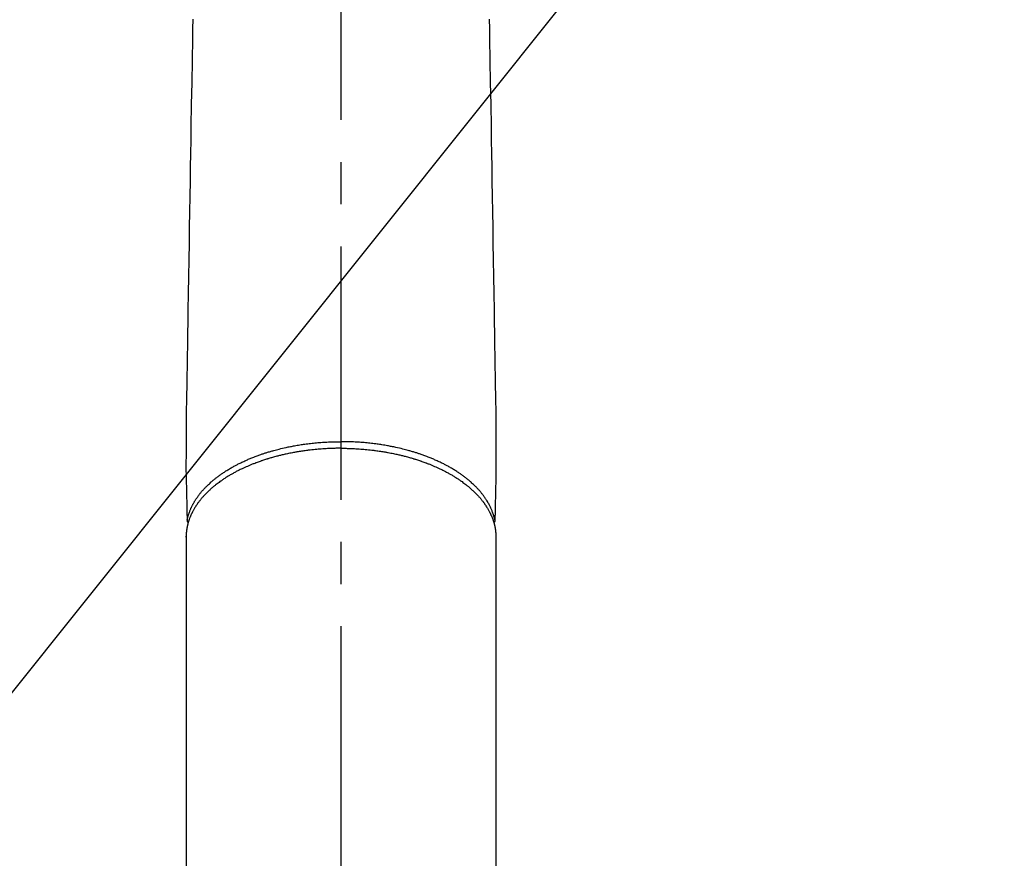
# Model space of a CAD drawing. Extents: x 0 to 26473, y -25 to 8845.
# Drawn here: x 16097 to 16243, y 6839 to 6963 of the extents above; entities that cross this region are included whole.
import ezdxf

# ---------------------------------------------------------------- set-up
doc = ezdxf.new("R2010")
doc.units = 0
doc.header["$LTSCALE"] = 50
doc.header["$MEASUREMENT"] = 0
doc.linetypes.add('CENTER2', pattern=[1.125, 0.75, -0.125, 0.125, -0.125])
doc.layers.get('0').update_dxf_attribs({"linetype": 'CONTINUOUS'})
doc.layers.add('150-機器', color=8, linetype='CONTINUOUS')
doc.layers.add('160-文字', color=254, linetype='CONTINUOUS')
doc.styles.add('KH001', font='txt')
doc.dimstyles.new('KH1xx030', dxfattribs={"dimscale": 30, "dimtxt": 2, "dimasz": 0.6, "dimexe": 0.3, "dimexo": 1.2, "dimgap": 0.5, "dimtad": 3, "dimdec": 1, "dimdsep": 46, "dimlunit": 6, "dimtxsty": 'KH001', "dimblk": 'DOT', "dimcen": 1, "dimdle": 1, "dimclrd": 256, "dimclre": 256, "dimclrt": 256, "dimadec": 0, "dimazin": 0, "dimtfac": 1, "dimtdec": 1, "dimtix": 1, "dimtmove": 2, "dimatfit": 3, "dimldrblk": 'CLOSEDBLANK', "dimfxl": 1, "dimtolj": 1, "dimtzin": 0, "dimlwd": -1, "dimlwe": -1, "dimarcsym": 0})

# ---------------------------------------------------------------- blocks, each defined once
blk = doc.blocks.new('_ClosedBlank')
at = {"color": 0, "linetype": 'ByBlock', "lineweight": -2}
for p, q in [((-1, 0.1667), (0, 0)), ((-1, 0.1667), (-1, -0.1667)), ((0, 0), (-1, -0.1667))]:
    blk.add_line(p, q, dxfattribs=at)
blk = doc.blocks.new('_Dot')
at = {"color": 0, "linetype": 'ByBlock', "lineweight": -2}
blk.add_line((-0.5, 0), (-1, 0), dxfattribs=at)
at = {"color": 0, "linetype": 'ByBlock', "const_width": 0.5}
blk.add_lwpolyline([(-0.25, 0, 1), (0.25, 0, 1)], format="xyb", close=True, dxfattribs=at)
blk = doc.blocks.new('F402_H')
at = {"layer": '150-機器', "color": 161, "linetype": 'CENTER2'}
blk.add_line((0, 136.03), (0, -355.42), dxfattribs=at)
at = {"layer": '150-機器', "color": 13, "linetype": 'Continuous'}
for p, q in [((-22.94, -188.26), (-22.94, -188.14)), ((-22.94, -188.14), (-22.94, -261.81)), ((22.94, -188.14), (22.94, -261.81))]:
    blk.add_line(p, q, dxfattribs=at)
for points in [[(-21.96, -111.56), (-21.98, -113), (-22.01, -114.43), (-22.06, -117.68), (-22.11, -120.93), (-22.17, -124.18), (-22.22, -127.43), (-22.25, -129.45), (-22.29, -131.46), (-22.32, -133.48), (-22.35, -135.5), (-22.39, -137.8), (-22.43, -140.1), (-22.46, -142.4), (-22.5, -144.7), (-22.54, -147.19), (-22.58, -149.68), (-22.63, -152.17), (-22.67, -154.66), (-22.69, -156.38), (-22.72, -158.09), (-22.75, -159.81), (-22.78, -161.53), (-22.8, -162.97), (-22.82, -164.4), (-22.85, -165.84), (-22.87, -167.28), (-22.89, -168.28), (-22.91, -169.27), (-22.93, -170.27), (-22.94, -171.27), (-22.94, -172.27), (-22.94, -173.26), (-22.94, -174.26), (-22.94, -175.25), (-22.94, -176.24), (-22.95, -177.23), (-22.95, -178.21), (-22.94, -179.2), (-22.93, -179.46), (-22.93, -179.72), (-22.92, -179.98), (-22.92, -180.24), (-22.9, -180.81), (-22.89, -181.38), (-22.88, -181.94), (-22.86, -182.51), (-22.85, -182.87), (-22.85, -183.22), (-22.84, -183.58), (-22.83, -183.94), (-22.83, -184.16), (-22.82, -184.39), (-22.81, -184.62), (-22.81, -184.84), (-22.81, -184.92), (-22.81, -185), (-22.8, -185.08), (-22.8, -185.16), (-22.8, -185.25), (-22.8, -185.34), (-22.8, -185.43), (-22.79, -185.53), (-22.79, -185.57), (-22.79, -185.62), (-22.79, -185.66), (-22.79, -185.71), (-22.79, -185.73), (-22.79, -185.75), (-22.79, -185.77), (-22.79, -185.79), (-22.79, -185.81), (-22.79, -185.83), (-22.79, -185.84), (-22.78, -185.86), (-22.78, -185.87), (-22.78, -185.88), (-22.78, -185.89), (-22.78, -185.9), (-22.77, -185.91), (-22.77, -185.92), (-22.77, -185.93), (-22.76, -185.94), (-22.76, -185.95), (-22.76, -185.97), (-22.75, -185.98), (-22.75, -185.99), (-22.74, -186), (-22.73, -186.01), (-22.73, -186.02), (-22.72, -186.03), (-22.72, -186.04), (-22.71, -186.04), (-22.71, -186.05), (-22.71, -186.05), (-22.7, -186.06), (-22.69, -186.07), (-22.68, -186.08), (-22.68, -186.09), (-22.67, -186.09), (-22.67, -186.09), (-22.67, -186.09), (-22.67, -186.1), (-22.66, -186.11), (-22.65, -186.11), (-22.64, -186.12), (-22.63, -186.13)], [(21.96, -111.56), (21.98, -113), (22.01, -114.43), (22.06, -117.68), (22.11, -120.93), (22.17, -124.18), (22.22, -127.43), (22.25, -129.45), (22.29, -131.46), (22.32, -133.48), (22.35, -135.5), (22.39, -137.8), (22.43, -140.1), (22.46, -142.4), (22.5, -144.7), (22.54, -147.19), (22.58, -149.68), (22.63, -152.17), (22.67, -154.66), (22.69, -156.38), (22.72, -158.09), (22.75, -159.81), (22.78, -161.53), (22.8, -162.97), (22.82, -164.4), (22.85, -165.84), (22.87, -167.28), (22.89, -168.28), (22.91, -169.27), (22.93, -170.27), (22.94, -171.27), (22.94, -172.27), (22.94, -173.26), (22.94, -174.26), (22.94, -175.25), (22.94, -176.24), (22.95, -177.23), (22.95, -178.21), (22.94, -179.2), (22.93, -179.46), (22.93, -179.72), (22.92, -179.98), (22.92, -180.24), (22.9, -180.81), (22.89, -181.38), (22.88, -181.94), (22.86, -182.51), (22.85, -182.87), (22.85, -183.22), (22.84, -183.58), (22.83, -183.94), (22.83, -184.16), (22.82, -184.39), (22.81, -184.62), (22.81, -184.84), (22.81, -184.92), (22.81, -185), (22.8, -185.08), (22.8, -185.16), (22.8, -185.25), (22.8, -185.34), (22.8, -185.43), (22.79, -185.53), (22.79, -185.57), (22.79, -185.62), (22.79, -185.66), (22.79, -185.71), (22.79, -185.73), (22.79, -185.75), (22.79, -185.77), (22.79, -185.79), (22.79, -185.81), (22.79, -185.83), (22.79, -185.84), (22.78, -185.86), (22.78, -185.87), (22.78, -185.88), (22.78, -185.89), (22.78, -185.9), (22.77, -185.91), (22.77, -185.92), (22.77, -185.93), (22.76, -185.94), (22.76, -185.95), (22.76, -185.97), (22.75, -185.98), (22.75, -185.99), (22.74, -186), (22.73, -186.01), (22.73, -186.02), (22.72, -186.03), (22.72, -186.04), (22.71, -186.04), (22.71, -186.05), (22.71, -186.05), (22.7, -186.06), (22.69, -186.07), (22.68, -186.08), (22.68, -186.09), (22.67, -186.09), (22.67, -186.09), (22.67, -186.09), (22.67, -186.1), (22.66, -186.11), (22.65, -186.11), (22.64, -186.12), (22.63, -186.13)], [(-22.79, -185.77), (-22.78, -185.72), (-22.76, -185.66), (-22.75, -185.6), (-22.74, -185.54), (-22.72, -185.48), (-22.71, -185.43), (-22.69, -185.37), (-22.68, -185.31), (-22.67, -185.28), (-22.66, -185.25), (-22.66, -185.22), (-22.65, -185.19), (-22.63, -185.13), (-22.61, -185.07), (-22.6, -185.02), (-22.58, -184.96), (-22.54, -184.83), (-22.49, -184.71), (-22.45, -184.58), (-22.4, -184.46), (-22.37, -184.36), (-22.33, -184.26), (-22.29, -184.17), (-22.24, -184.07), (-22.21, -184), (-22.18, -183.94), (-22.15, -183.87), (-22.12, -183.81), (-22.08, -183.72), (-22.04, -183.63), (-22, -183.55), (-21.95, -183.46), (-21.92, -183.4), (-21.88, -183.33), (-21.84, -183.27), (-21.81, -183.2), (-21.76, -183.13), (-21.72, -183.05), (-21.67, -182.98), (-21.63, -182.9), (-21.58, -182.82), (-21.52, -182.73), (-21.47, -182.65), (-21.42, -182.57), (-21.37, -182.5), (-21.32, -182.42), (-21.26, -182.35), (-21.21, -182.28), (-21.15, -182.18), (-21.08, -182.09), (-21.01, -182), (-20.94, -181.91), (-20.88, -181.84), (-20.83, -181.77), (-20.77, -181.7), (-20.71, -181.63), (-20.63, -181.53), (-20.54, -181.43), (-20.46, -181.33), (-20.37, -181.24), (-20.29, -181.15), (-20.21, -181.06), (-20.13, -180.98), (-20.05, -180.89), (-19.96, -180.8), (-19.88, -180.72), (-19.79, -180.63), (-19.71, -180.55), (-19.6, -180.45), (-19.49, -180.35), (-19.38, -180.25), (-19.27, -180.15), (-19.21, -180.09), (-19.14, -180.03), (-19.07, -179.97), (-19.01, -179.92), (-18.92, -179.84), (-18.83, -179.77), (-18.74, -179.7), (-18.65, -179.63), (-18.56, -179.55), (-18.47, -179.48), (-18.38, -179.41), (-18.29, -179.34), (-18.21, -179.28), (-18.14, -179.23), (-18.07, -179.18), (-17.99, -179.12), (-17.89, -179.05), (-17.8, -178.98), (-17.7, -178.91), (-17.6, -178.85), (-17.49, -178.77), (-17.38, -178.7), (-17.26, -178.62), (-17.15, -178.55), (-17.03, -178.47), (-16.9, -178.39), (-16.77, -178.31), (-16.64, -178.23), (-16.51, -178.15), (-16.38, -178.07), (-16.24, -177.99), (-16.11, -177.92), (-15.99, -177.85), (-15.86, -177.78), (-15.74, -177.71), (-15.61, -177.65), (-15.51, -177.59), (-15.41, -177.54), (-15.31, -177.49), (-15.21, -177.43), (-15.08, -177.37), (-14.95, -177.3), (-14.82, -177.24), (-14.69, -177.18), (-14.54, -177.11), (-14.39, -177.04), (-14.25, -176.97), (-14.1, -176.9), (-13.97, -176.85), (-13.85, -176.8), (-13.73, -176.74), (-13.6, -176.69), (-13.46, -176.63), (-13.33, -176.57), (-13.19, -176.52), (-13.04, -176.46), (-12.89, -176.4), (-12.73, -176.34), (-12.57, -176.28), (-12.42, -176.22), (-12.28, -176.17), (-12.15, -176.13), (-12.02, -176.08), (-11.89, -176.03), (-11.77, -175.99), (-11.65, -175.95), (-11.54, -175.91), (-11.42, -175.87), (-11.31, -175.84), (-11.21, -175.8), (-11.1, -175.77), (-11, -175.74), (-10.86, -175.7), (-10.72, -175.65), (-10.59, -175.61), (-10.45, -175.57), (-10.33, -175.54), (-10.2, -175.5), (-10.08, -175.46), (-9.95, -175.43), (-9.75, -175.38), (-9.56, -175.32), (-9.36, -175.27), (-9.16, -175.22), (-8.91, -175.16), (-8.65, -175.1), (-8.39, -175.04), (-8.13, -174.98), (-7.97, -174.95), (-7.81, -174.91), (-7.65, -174.88), (-7.49, -174.85), (-7.34, -174.82), (-7.2, -174.79), (-7.05, -174.76), (-6.9, -174.74), (-6.69, -174.7), (-6.49, -174.66), (-6.28, -174.63), (-6.07, -174.6), (-5.89, -174.57), (-5.71, -174.54), (-5.53, -174.52), (-5.35, -174.49), (-5.14, -174.46), (-4.93, -174.43), (-4.72, -174.41), (-4.5, -174.38), (-4.29, -174.36), (-4.08, -174.34), (-3.86, -174.31), (-3.65, -174.29), (-3.42, -174.27), (-3.19, -174.25), (-2.96, -174.24), (-2.73, -174.22), (-2.51, -174.21), (-2.3, -174.19), (-2.08, -174.18), (-1.87, -174.17), (-1.65, -174.16), (-1.44, -174.15), (-1.22, -174.15), (-1, -174.14), (-0.82, -174.14), (-0.63, -174.13), (-0.45, -174.13), (-0.26, -174.13), (-0.19, -174.13), (-0.13, -174.13), (-0.06, -174.13), (0, -174.13)], [(22.79, -185.77), (22.78, -185.72), (22.76, -185.66), (22.75, -185.6), (22.74, -185.54), (22.72, -185.48), (22.71, -185.43), (22.69, -185.37), (22.68, -185.31), (22.67, -185.28), (22.66, -185.25), (22.66, -185.22), (22.65, -185.19), (22.63, -185.13), (22.61, -185.07), (22.6, -185.02), (22.58, -184.96), (22.54, -184.83), (22.49, -184.71), (22.45, -184.58), (22.4, -184.46), (22.37, -184.36), (22.33, -184.26), (22.29, -184.17), (22.24, -184.07), (22.21, -184), (22.18, -183.94), (22.15, -183.87), (22.12, -183.81), (22.08, -183.72), (22.04, -183.63), (22, -183.55), (21.95, -183.46), (21.92, -183.4), (21.88, -183.33), (21.84, -183.27), (21.81, -183.2), (21.76, -183.13), (21.72, -183.05), (21.67, -182.98), (21.63, -182.9), (21.58, -182.82), (21.52, -182.73), (21.47, -182.65), (21.42, -182.57), (21.37, -182.5), (21.32, -182.42), (21.26, -182.35), (21.21, -182.28), (21.15, -182.18), (21.08, -182.09), (21.01, -182), (20.94, -181.91), (20.88, -181.84), (20.83, -181.77), (20.77, -181.7), (20.71, -181.63), (20.63, -181.53), (20.54, -181.43), (20.46, -181.33), (20.37, -181.24), (20.29, -181.15), (20.21, -181.06), (20.13, -180.98), (20.05, -180.89), (19.96, -180.8), (19.88, -180.72), (19.79, -180.63), (19.71, -180.55), (19.6, -180.45), (19.49, -180.35), (19.38, -180.25), (19.27, -180.15), (19.21, -180.09), (19.14, -180.03), (19.07, -179.97), (19.01, -179.92), (18.92, -179.84), (18.83, -179.77), (18.74, -179.7), (18.65, -179.63), (18.56, -179.55), (18.47, -179.48), (18.38, -179.41), (18.29, -179.34), (18.21, -179.28), (18.14, -179.23), (18.07, -179.18), (17.99, -179.12), (17.89, -179.05), (17.8, -178.98), (17.7, -178.91), (17.6, -178.85), (17.49, -178.77), (17.38, -178.7), (17.26, -178.62), (17.15, -178.55), (17.03, -178.47), (16.9, -178.39), (16.77, -178.31), (16.64, -178.23), (16.51, -178.15), (16.38, -178.07), (16.24, -177.99), (16.11, -177.92), (15.99, -177.85), (15.86, -177.78), (15.74, -177.71), (15.61, -177.65), (15.51, -177.59), (15.41, -177.54), (15.31, -177.49), (15.21, -177.43), (15.08, -177.37), (14.95, -177.3), (14.82, -177.24), (14.69, -177.18), (14.54, -177.11), (14.39, -177.04), (14.25, -176.97), (14.1, -176.9), (13.97, -176.85), (13.85, -176.8), (13.73, -176.74), (13.6, -176.69), (13.46, -176.63), (13.33, -176.57), (13.19, -176.52), (13.04, -176.46), (12.89, -176.4), (12.73, -176.34), (12.57, -176.28), (12.42, -176.22), (12.28, -176.17), (12.15, -176.13), (12.02, -176.08), (11.89, -176.03), (11.77, -175.99), (11.65, -175.95), (11.54, -175.91), (11.42, -175.87), (11.31, -175.84), (11.21, -175.8), (11.1, -175.77), (11, -175.74), (10.86, -175.7), (10.72, -175.65), (10.59, -175.61), (10.45, -175.57), (10.33, -175.54), (10.2, -175.5), (10.08, -175.46), (9.95, -175.43), (9.75, -175.38), (9.56, -175.32), (9.36, -175.27), (9.16, -175.22), (8.91, -175.16), (8.65, -175.1), (8.39, -175.04), (8.13, -174.98), (7.97, -174.95), (7.81, -174.91), (7.65, -174.88), (7.49, -174.85), (7.34, -174.82), (7.2, -174.79), (7.05, -174.76), (6.9, -174.74), (6.69, -174.7), (6.49, -174.66), (6.28, -174.63), (6.07, -174.6), (5.89, -174.57), (5.71, -174.54), (5.53, -174.52), (5.35, -174.49), (5.14, -174.46), (4.93, -174.43), (4.72, -174.41), (4.5, -174.38), (4.29, -174.36), (4.08, -174.34), (3.86, -174.31), (3.65, -174.29), (3.42, -174.27), (3.19, -174.25), (2.96, -174.24), (2.73, -174.22), (2.51, -174.21), (2.3, -174.19), (2.08, -174.18), (1.87, -174.17), (1.65, -174.16), (1.44, -174.15), (1.22, -174.15), (1, -174.14), (0.82, -174.14), (0.63, -174.13), (0.45, -174.13), (0.26, -174.13), (0.19, -174.13), (0.13, -174.13), (0.06, -174.13), (0, -174.13)], [(0, -175.11), (-0.12, -175.11), (-0.24, -175.11), (-0.35, -175.11), (-0.47, -175.11), (-0.61, -175.11), (-0.76, -175.11), (-0.9, -175.12), (-1.05, -175.12), (-1.14, -175.12), (-1.23, -175.13), (-1.32, -175.13), (-1.41, -175.13), (-1.61, -175.14), (-1.8, -175.15), (-2, -175.16), (-2.2, -175.17), (-2.33, -175.18), (-2.45, -175.18), (-2.58, -175.19), (-2.7, -175.2), (-2.93, -175.22), (-3.15, -175.23), (-3.38, -175.25), (-3.6, -175.27), (-3.84, -175.3), (-4.08, -175.32), (-4.32, -175.34), (-4.56, -175.37), (-4.7, -175.39), (-4.84, -175.41), (-4.98, -175.42), (-5.12, -175.44), (-5.3, -175.46), (-5.48, -175.49), (-5.65, -175.51), (-5.83, -175.54), (-6, -175.57), (-6.18, -175.59), (-6.35, -175.62), (-6.52, -175.65), (-6.64, -175.67), (-6.76, -175.69), (-6.89, -175.72), (-7.01, -175.74), (-7.19, -175.77), (-7.38, -175.81), (-7.57, -175.85), (-7.76, -175.88), (-7.93, -175.92), (-8.1, -175.96), (-8.27, -175.99), (-8.43, -176.03), (-8.57, -176.06), (-8.7, -176.09), (-8.84, -176.12), (-8.97, -176.16), (-9.1, -176.19), (-9.24, -176.22), (-9.37, -176.25), (-9.5, -176.29), (-9.66, -176.33), (-9.83, -176.38), (-9.99, -176.42), (-10.15, -176.47), (-10.28, -176.5), (-10.41, -176.54), (-10.54, -176.58), (-10.67, -176.62), (-10.76, -176.65), (-10.86, -176.68), (-10.95, -176.71), (-11.05, -176.74), (-11.19, -176.78), (-11.33, -176.83), (-11.47, -176.87), (-11.62, -176.92), (-11.71, -176.95), (-11.8, -176.98), (-11.89, -177.02), (-11.99, -177.05), (-12.12, -177.1), (-12.26, -177.15), (-12.4, -177.2), (-12.54, -177.25), (-12.6, -177.27), (-12.66, -177.29), (-12.72, -177.32), (-12.78, -177.34), (-12.9, -177.39), (-13.02, -177.43), (-13.14, -177.48), (-13.25, -177.53), (-13.36, -177.57), (-13.46, -177.61), (-13.56, -177.66), (-13.66, -177.7), (-13.86, -177.79), (-14.06, -177.87), (-14.26, -177.96), (-14.46, -178.05), (-14.62, -178.13), (-14.77, -178.2), (-14.92, -178.27), (-15.07, -178.35), (-15.18, -178.4), (-15.29, -178.46), (-15.4, -178.51), (-15.5, -178.57), (-15.62, -178.63), (-15.74, -178.7), (-15.86, -178.76), (-15.98, -178.82), (-16.08, -178.88), (-16.18, -178.94), (-16.28, -179), (-16.39, -179.06), (-16.5, -179.13), (-16.61, -179.19), (-16.72, -179.26), (-16.83, -179.33), (-16.93, -179.39), (-17.03, -179.45), (-17.13, -179.51), (-17.22, -179.58), (-17.33, -179.65), (-17.43, -179.72), (-17.54, -179.79), (-17.64, -179.86), (-17.71, -179.91), (-17.78, -179.96), (-17.85, -180), (-17.92, -180.05), (-18.06, -180.16), (-18.21, -180.26), (-18.35, -180.37), (-18.49, -180.48), (-18.56, -180.54), (-18.64, -180.6), (-18.71, -180.66), (-18.78, -180.72), (-18.88, -180.79), (-18.97, -180.87), (-19.06, -180.95), (-19.15, -181.02), (-19.25, -181.11), (-19.35, -181.2), (-19.44, -181.29), (-19.54, -181.37), (-19.58, -181.42), (-19.63, -181.46), (-19.68, -181.51), (-19.73, -181.55), (-19.83, -181.65), (-19.92, -181.75), (-20.02, -181.85), (-20.12, -181.95), (-20.2, -182.03), (-20.27, -182.11), (-20.35, -182.19), (-20.42, -182.28), (-20.51, -182.37), (-20.59, -182.46), (-20.66, -182.56), (-20.74, -182.65), (-20.8, -182.72), (-20.86, -182.8), (-20.92, -182.88), (-20.98, -182.95), (-21.05, -183.04), (-21.11, -183.12), (-21.18, -183.21), (-21.24, -183.29), (-21.32, -183.41), (-21.4, -183.52), (-21.47, -183.64), (-21.55, -183.76), (-21.62, -183.87), (-21.68, -183.97), (-21.75, -184.08), (-21.81, -184.19), (-21.85, -184.27), (-21.9, -184.35), (-21.94, -184.43), (-21.98, -184.51), (-22.01, -184.56), (-22.03, -184.61), (-22.06, -184.66), (-22.08, -184.71), (-22.1, -184.75), (-22.12, -184.79), (-22.14, -184.83), (-22.16, -184.87), (-22.19, -184.93), (-22.21, -184.99), (-22.24, -185.05), (-22.27, -185.11), (-22.28, -185.15), (-22.3, -185.19), (-22.32, -185.23), (-22.33, -185.27), (-22.37, -185.35), (-22.4, -185.43), (-22.43, -185.51), (-22.46, -185.59), (-22.48, -185.64), (-22.49, -185.68), (-22.51, -185.73), (-22.52, -185.77), (-22.54, -185.82), (-22.55, -185.87), (-22.57, -185.91), (-22.58, -185.96), (-22.59, -185.98), (-22.6, -186.01), (-22.61, -186.03), (-22.61, -186.06), (-22.62, -186.08), (-22.62, -186.1), (-22.63, -186.11), (-22.63, -186.13), (-22.64, -186.17), (-22.66, -186.21), (-22.67, -186.25), (-22.68, -186.28), (-22.68, -186.3), (-22.68, -186.32), (-22.69, -186.33), (-22.69, -186.35), (-22.7, -186.37), (-22.7, -186.39), (-22.71, -186.41), (-22.71, -186.43), (-22.72, -186.45), (-22.73, -186.48), (-22.73, -186.51), (-22.74, -186.53), (-22.74, -186.55), (-22.75, -186.57), (-22.75, -186.59), (-22.76, -186.61), (-22.76, -186.64), (-22.77, -186.68), (-22.78, -186.71), (-22.78, -186.74), (-22.79, -186.77), (-22.8, -186.8), (-22.8, -186.83), (-22.81, -186.86), (-22.81, -186.89), (-22.82, -186.92), (-22.82, -186.95), (-22.83, -186.98), (-22.83, -187), (-22.84, -187.02), (-22.84, -187.05), (-22.84, -187.07), (-22.85, -187.1), (-22.85, -187.13), (-22.86, -187.16), (-22.86, -187.19), (-22.87, -187.22), (-22.87, -187.25), (-22.87, -187.28), (-22.88, -187.31), (-22.88, -187.33), (-22.88, -187.35), (-22.89, -187.38), (-22.89, -187.4), (-22.89, -187.44), (-22.9, -187.48), (-22.9, -187.52), (-22.91, -187.56), (-22.91, -187.59), (-22.91, -187.62), (-22.91, -187.65), (-22.92, -187.69), (-22.92, -187.72), (-22.92, -187.75), (-22.92, -187.78), (-22.93, -187.81), (-22.93, -187.84), (-22.93, -187.87), (-22.93, -187.9), (-22.93, -187.93), (-22.93, -187.96), (-22.93, -188), (-22.94, -188.03), (-22.94, -188.06), (-22.94, -188.08), (-22.94, -188.1), (-22.94, -188.12), (-22.94, -188.14)], [(0, -175.11), (0.12, -175.11), (0.24, -175.11), (0.35, -175.11), (0.47, -175.11), (0.61, -175.11), (0.76, -175.11), (0.9, -175.12), (1.05, -175.12), (1.14, -175.12), (1.23, -175.13), (1.32, -175.13), (1.41, -175.13), (1.61, -175.14), (1.8, -175.15), (2, -175.16), (2.2, -175.17), (2.33, -175.18), (2.45, -175.18), (2.58, -175.19), (2.7, -175.2), (2.93, -175.22), (3.15, -175.23), (3.38, -175.25), (3.6, -175.27), (3.84, -175.3), (4.08, -175.32), (4.32, -175.34), (4.56, -175.37), (4.7, -175.39), (4.84, -175.41), (4.98, -175.42), (5.12, -175.44), (5.3, -175.46), (5.48, -175.49), (5.65, -175.51), (5.83, -175.54), (6, -175.57), (6.18, -175.59), (6.35, -175.62), (6.52, -175.65), (6.64, -175.67), (6.76, -175.69), (6.89, -175.72), (7.01, -175.74), (7.19, -175.77), (7.38, -175.81), (7.57, -175.85), (7.76, -175.88), (7.93, -175.92), (8.1, -175.96), (8.27, -175.99), (8.43, -176.03), (8.57, -176.06), (8.7, -176.09), (8.84, -176.12), (8.97, -176.16), (9.1, -176.19), (9.24, -176.22), (9.37, -176.25), (9.5, -176.29), (9.66, -176.33), (9.83, -176.38), (9.99, -176.42), (10.15, -176.47), (10.28, -176.5), (10.41, -176.54), (10.54, -176.58), (10.67, -176.62), (10.76, -176.65), (10.86, -176.68), (10.95, -176.71), (11.05, -176.74), (11.19, -176.78), (11.33, -176.83), (11.47, -176.87), (11.62, -176.92), (11.71, -176.95), (11.8, -176.98), (11.89, -177.02), (11.99, -177.05), (12.12, -177.1), (12.26, -177.15), (12.4, -177.2), (12.54, -177.25), (12.6, -177.27), (12.66, -177.29), (12.72, -177.32), (12.78, -177.34), (12.9, -177.39), (13.02, -177.43), (13.14, -177.48), (13.25, -177.53), (13.36, -177.57), (13.46, -177.61), (13.56, -177.66), (13.66, -177.7), (13.86, -177.79), (14.06, -177.87), (14.26, -177.96), (14.46, -178.05), (14.62, -178.13), (14.77, -178.2), (14.92, -178.27), (15.07, -178.35), (15.18, -178.4), (15.29, -178.46), (15.4, -178.51), (15.5, -178.57), (15.62, -178.63), (15.74, -178.7), (15.86, -178.76), (15.98, -178.82), (16.08, -178.88), (16.18, -178.94), (16.28, -179), (16.39, -179.06), (16.5, -179.13), (16.61, -179.19), (16.72, -179.26), (16.83, -179.33), (16.93, -179.39), (17.03, -179.45), (17.13, -179.51), (17.22, -179.58), (17.33, -179.65), (17.43, -179.72), (17.54, -179.79), (17.64, -179.86), (17.71, -179.91), (17.78, -179.96), (17.85, -180), (17.92, -180.05), (18.06, -180.16), (18.21, -180.26), (18.35, -180.37), (18.49, -180.48), (18.56, -180.54), (18.64, -180.6), (18.71, -180.66), (18.78, -180.72), (18.88, -180.79), (18.97, -180.87), (19.06, -180.95), (19.15, -181.02), (19.25, -181.11), (19.35, -181.2), (19.44, -181.29), (19.54, -181.37), (19.58, -181.42), (19.63, -181.46), (19.68, -181.51), (19.73, -181.55), (19.83, -181.65), (19.92, -181.75), (20.02, -181.85), (20.12, -181.95), (20.2, -182.03), (20.27, -182.11), (20.35, -182.19), (20.42, -182.28), (20.51, -182.37), (20.59, -182.46), (20.66, -182.56), (20.74, -182.65), (20.8, -182.72), (20.86, -182.8), (20.92, -182.88), (20.98, -182.95), (21.05, -183.04), (21.11, -183.12), (21.18, -183.21), (21.24, -183.29), (21.32, -183.41), (21.4, -183.52), (21.47, -183.64), (21.55, -183.76), (21.62, -183.87), (21.68, -183.97), (21.75, -184.08), (21.81, -184.19), (21.85, -184.27), (21.9, -184.35), (21.94, -184.43), (21.98, -184.51), (22.01, -184.56), (22.03, -184.61), (22.06, -184.66), (22.08, -184.71), (22.1, -184.75), (22.12, -184.79), (22.14, -184.83), (22.16, -184.87), (22.19, -184.93), (22.21, -184.99), (22.24, -185.05), (22.27, -185.11), (22.28, -185.15), (22.3, -185.19), (22.32, -185.23), (22.33, -185.27), (22.37, -185.35), (22.4, -185.43), (22.43, -185.51), (22.46, -185.59), (22.48, -185.64), (22.49, -185.68), (22.51, -185.73), (22.52, -185.77), (22.54, -185.82), (22.55, -185.87), (22.57, -185.91), (22.58, -185.96), (22.59, -185.98), (22.6, -186.01), (22.61, -186.03), (22.61, -186.06), (22.62, -186.08), (22.62, -186.1), (22.63, -186.11), (22.63, -186.13), (22.64, -186.17), (22.66, -186.21), (22.67, -186.25), (22.68, -186.28), (22.68, -186.3), (22.68, -186.32), (22.69, -186.33), (22.69, -186.35), (22.7, -186.37), (22.7, -186.39), (22.71, -186.41), (22.71, -186.43), (22.72, -186.45), (22.73, -186.48), (22.73, -186.51), (22.74, -186.53), (22.74, -186.55), (22.75, -186.57), (22.75, -186.59), (22.76, -186.61), (22.76, -186.64), (22.77, -186.68), (22.78, -186.71), (22.78, -186.74), (22.79, -186.77), (22.8, -186.8), (22.8, -186.83), (22.81, -186.86), (22.81, -186.89), (22.82, -186.92), (22.82, -186.95), (22.83, -186.98), (22.83, -187), (22.84, -187.02), (22.84, -187.05), (22.84, -187.07), (22.85, -187.1), (22.85, -187.13), (22.86, -187.16), (22.86, -187.19), (22.87, -187.22), (22.87, -187.25), (22.87, -187.28), (22.88, -187.31), (22.88, -187.33), (22.88, -187.35), (22.89, -187.38), (22.89, -187.4), (22.89, -187.44), (22.9, -187.48), (22.9, -187.52), (22.91, -187.56), (22.91, -187.59), (22.91, -187.62), (22.91, -187.65), (22.92, -187.69), (22.92, -187.72), (22.92, -187.75), (22.92, -187.78), (22.93, -187.81), (22.93, -187.84), (22.93, -187.87), (22.93, -187.9), (22.93, -187.93), (22.93, -187.96), (22.93, -188), (22.94, -188.03), (22.94, -188.06), (22.94, -188.08), (22.94, -188.1), (22.94, -188.12), (22.94, -188.14)]]:
    blk.add_lwpolyline(points, dxfattribs=at)

msp = doc.modelspace()

# ---------------------------------------------------------------- block references
at = {"layer": '150-機器'}
msp.add_blockref('F402_H', (16145.06, 7074.34), dxfattribs=at)

# ---------------------------------------------------------------- leaders
at = {"layer": '160-文字'}
msp.add_leader([(16265.07, 7074.18), (15463.06, 6070.97)], dimstyle='KH1xx030', override={"dimgap": 0.5, "dimtad": 1}, dxfattribs=at)

doc.saveas('drawing.dxf')
